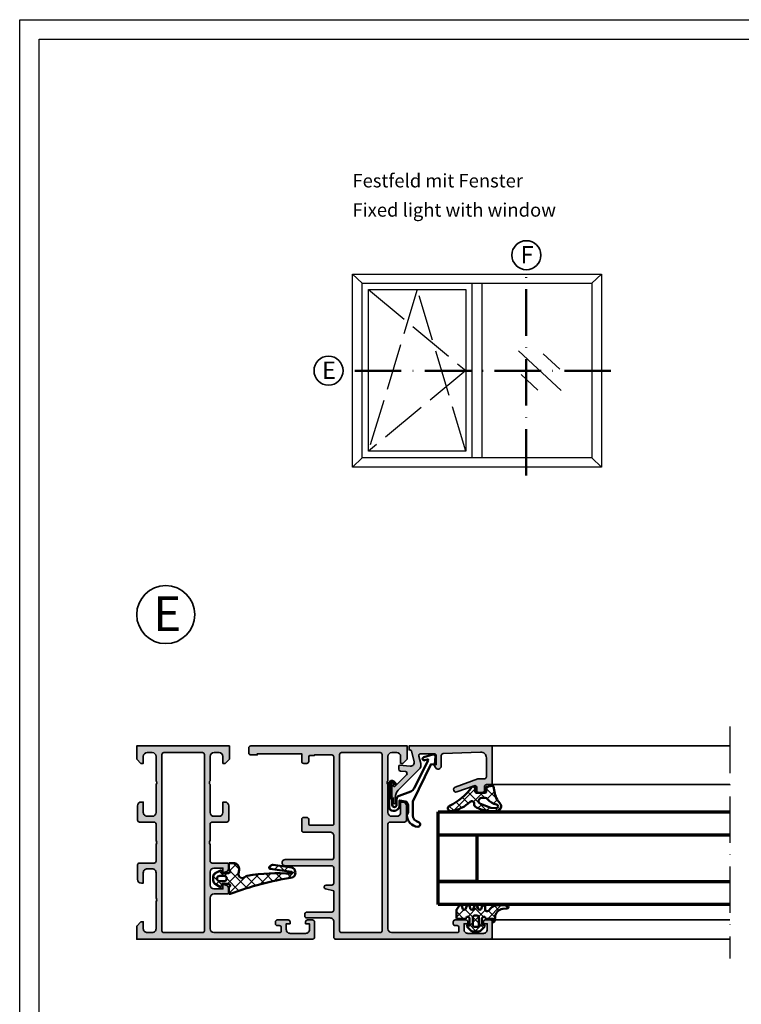
# Model space of a CAD drawing. Units: millimetres. Extents: x 2160 to 23610, y 389 to 3711.
# Drawn here: x 6250 to 6437, y 2245 to 2500 of the extents above; entities that cross this region are included whole.
import ezdxf

# ---------------------------------------------------------------- set-up
doc = ezdxf.new("R2010")
doc.units = ezdxf.units.MM
for name, pattern in [('ACAD_ISO02W100', [15, 12, -3]), ('ACAD_ISO10W100', [18, 12, -3, 0, -3]), ('AUSGEZOGEN', [0])]:
    doc.linetypes.add(name, pattern=pattern)
doc.layers.add('nicht drucken', color=6, linetype='Continuous', plot=False)
doc.layers.add('RAHMEN', color=7, linetype='AUSGEZOGEN')
for name, color, linetype, lineweight in [('S02_Beschriftung', 1, 'Continuous', 25), ('S03_AL_Kontur', 255, 'Continuous', 35), ('S04_AL_Schraffur', 253, 'Continuous', 25), ('S05_EPDM_Contorno', 43, 'Continuous', 50), ('S05_EPDM_Kontur', 43, 'Continuous', 50), ('S06_EPDM_Schraffur', 43, 'Continuous', 25), ('S06_EPDM_Tratteggio', 43, 'Continuous', 25), ('S13_Zubehör_Kontur', 32, 'Continuous', 50), ('S15_Glas_Kontur', 4, 'Continuous', 70), ('S18_Mittellinie', 10, 'ACAD_ISO10W100', 25), ('S19_Schnittlinie_dünn', 1, 'ACAD_ISO10W100', 50), ('S23_Konstruktion_025', 5, 'Continuous', 25)]:
    doc.layers.add(name, color=color, linetype=linetype, lineweight=lineweight)
doc.styles.add('K_A0_9', font='arial.ttf', dxfattribs={"height": 8.9808})
doc.styles.get("Standard").update_dxf_attribs({"font": 'arial.ttf'})
pattern_1 = [(45, (0, 0), (-1.414213562373095, 1.414213562373095), []), (135, (0, 0), (-1.414213562373095, -1.414213562373095), [])]

# ---------------------------------------------------------------- blocks, each defined once
blk = doc.blocks.new('Rahmen A1')
at = {"layer": 'nicht drucken'}
blk.add_lwpolyline([(-594, 841), (0, 841), (0, 0), (-594, 0)], close=True, dxfattribs=at)
at = {"layer": 'RAHMEN', "color": 0}
blk.add_lwpolyline([(-5, 5), (-589, 5), (-589, 836), (-5, 836)], close=True, dxfattribs=at)
blk = doc.blocks.new('*U9720')
at = {"layer": 'S15_Glas_Kontur'}
for p, q in [((0, 23.99286693090164), (75.50050620933052, 23.99286693090164)), ((0, 17.98830215089822), (0, 23.99286693090164)), ((75.50050620933052, 17.98830215089822), (0, 17.98830215089822)), ((0, 6.00456478000342), (0, 17.98830215089822)), ((10, 17.98830215089822), (10, 6.00456478000342)), ((10, 6.00456478000342), (0, 6.00456478000342)), ((0, 5.988302150898221), (75.50050620933052, 5.988302150898221)), ((0, 0), (0, 5.988302150898221)), ((75.50050620933052, 0), (0, 0))]:
    blk.add_line(p, q, dxfattribs=at)
blk = doc.blocks.new('157010_s')
at = {"layer": 'S04_AL_Schraffur'}
h = blk.add_hatch(color=256, dxfattribs=at)
h.paths.add_polyline_path([(1.099945068359375, 4.500030517578125), (0, 3.400032043457031), (0, 0), (45.49996948242188, 0, 0.4141349180362845), (45.99996948242188, 0.4999847412109374), (45.99996948242188, 4.499992370605469, 0.4141518840164691), (45.49996948242188, 4.999992370605469), (44.19992065429688, 4.999992370605469, 0.41415188401649), (43.69992065429688, 4.499992370605469), (43.69992065429688, 3.999992370605469), (44.69992065429688, 3.999992370605469), (44.69992065429688, 2.499996900558472, -0.4142314074329306), (43.69992065429688, 1.499996900558472), (39.69998168945312, 1.499996900558472, -0.4142638451485957), (38.69998168945312, 2.499996900558472), (38.69998168945312, 3.999992370605469), (39.69998168945312, 3.999992370605469), (39.69998168945312, 4.499992370605469, 0.4140814713916364), (39.19998168945312, 4.999992370605469), (36.39999389648438, 4.999992370605469, 0.4142418588167339), (35.89999389648438, 4.499992370605469), (35.89999389648438, 3.999992370605469, 0.4143304517532778), (36.39999389648438, 3.499992370605469), (36.89999389648438, 3.499992370605469, -0.4141905827390568), (37.39999389648438, 2.999992370605468), (37.39999389648438, 2.199996948242188, -0.414170564158692), (36.89999389648438, 1.699996948242188), (19.99996948242188, 1.699996948242188, -0.4141866943635064), (18.99996948242188, 2.699996948242187), (18.99996948242188, 10.70004272460938, -0.4141866943635018), (19.99996948242188, 11.70004272460938), (23.30001831054688, 11.70004272460938, 0.4141924572584356), (23.80001831054688, 12.20004272460938), (23.79995727539062, 13.03078460693359, 0.3394511664738502), (23.05880737304688, 13.99671173095703), (22.29995727539062, 14.20003509521484), (22.29995727539062, 13.00003814697266), (19.99996948242188, 13.00003814697266, -0.4142038801006637), (18.99996948242188, 14.00003814697266), (18.99996948242188, 17.40003967285156, -0.4141894891629587), (19.99996948242188, 18.40003967285156), (22.29995727539062, 18.40003967285156), (22.29995727539062, 17.20003509521484), (23.05874633789062, 17.40335845947266, 0.3394812879815482), (23.79995727539062, 18.36928558349609), (23.79995727539062, 19.20003509521484, 0.4141724382884375), (23.29995727539062, 19.70003509521484), (19.49996948242188, 19.69999694824219, -0.4142485699972123), (18.99996948242188, 20.20008087158203), (18.99996948242188, 24.50003814697266, -0.400068182870905), (18.99996948242188, 25.50003814697266), (18.99996948242188, 29.79999542236328, -0.4141787359194865), (19.49996948242188, 30.29999542236328), (23.29995727539062, 30.30003356933594, 0.4141787359194615), (23.79995727539062, 30.80003356933594), (23.80001831054688, 34.50003051757812, 0.414169087529115), (22.80001831054688, 35.50003051757812), (22.30001831054688, 35.50003051757812), (22.30001831054688, 32.80003356933594, -0.4141707976771221), (21.30001831054688, 31.80003356933594), (19.99996948242188, 31.80003356933594, -0.4141894891629478), (18.99996948242188, 32.80003356933594), (18.99996948242188, 40, -0.4000677732854592), (18.99996948242188, 41), (18.99996948242188, 47.30004119873047, -0.4141741550190307), (19.99996948242188, 48.30004119873047), (21.30001831054688, 48.30004119873047, -0.414154177324403), (22.30001831054688, 47.30004119873047), (22.30001831054688, 45.50002288818359), (22.89999389648438, 45.50002288818359), (23.99996948242188, 46.60002899169922), (23.99996948242188, 50.00003814697266), (0, 50.00003814697266), (0, 46.60002899169922), (1.0999755859375, 45.50002288818359), (1.699981689453125, 45.50002288818359), (1.699981689453125, 47.30004119873047, -0.4142096362856953), (2.699981689453125, 48.30004119873047), (3.999969482421875, 48.30004119873047, -0.4141747184250061), (5, 47.30004119873047), (5, 41, -0.3999796534492082), (5, 40), (5, 32.80003356933594, -0.414190041533687), (3.999969482421875, 31.80003356933594), (2.699981689453125, 31.80003356933594, -0.4142262075159909), (1.699981689453125, 32.80003356933594), (1.699981689453125, 35.50003051757812), (1.199981689453125, 35.50003051757812, 0.4141943547327304), (0.199951171875, 34.49999237060547), (0.199981689453125, 30.79999542236328, 0.4141787359194865), (0.6999816894531249, 30.29999542236328), (4.5, 30.29999542236328, -0.4142408227888839), (4.999969482421876, 29.79999542236328), (4.999969482421875, 25.50003814697266, -0.4000681828709008), (4.999969482421875, 24.50003814697266), (5, 20.20008087158203, -0.4141905827390399), (4.5, 19.70008087158203), (0.699981689453125, 19.70008087158203, 0.4141724382884427), (0.199981689453125, 19.20008087158203), (0.199951171875, 15.50008392333984, 0.4141862459688643), (1.199951171874999, 14.50004577636719), (1.699981689453125, 14.50004577636719), (1.699981689453125, 17.20005035400391, -0.4142244104802942), (2.699981689453125, 18.20004272460938), (4, 18.20004272460938, -0.4142258897534207), (4.999969482421875, 17.20005035400391), (4.999969482421875, 10.70000457763672, -0.4000677732854581), (4.999969482421875, 9.700004577636719), (4.999969482421875, 2.699996948242188, -0.4142244104802812), (3.999969482421876, 1.700004577636719), (2.699981689453125, 1.700004577636719, -0.4142266439219384), (1.699981689453125, 2.700004577636719), (1.699981689453125, 4.500030517578125)])
h.paths.add_polyline_path([(17, 1.699996948242188), (7, 1.699996948242188, -0.4141805754919943), (6.5, 2.200004577636719), (6.5, 47.80004119873047, -0.4141661054725072), (7, 48.30004119873047), (17, 48.30004119873047, -0.4141661054725071), (17.5, 47.80004119873047), (17.5, 2.199996948242188, -0.4141817672471418)], flags=16)
at = {"layer": 'S03_AL_Kontur'}
for points in [[(1.099945068359375, 4.500030517578125), (0, 3.400032043457031), (0, 0), (45.49996948242188, 0, 0.4141349180362845), (45.99996948242188, 0.4999847412109375), (45.99996948242188, 4.499992370605469, 0.4141518840164689), (45.49996948242188, 4.999992370605469), (44.19992065429688, 4.999992370605469, 0.4141518840164897), (43.69992065429688, 4.499992370605469), (43.69992065429688, 3.999992370605469), (44.69992065429688, 3.999992370605469), (44.69992065429688, 2.499996900558472, -0.4142314074329314), (43.69992065429688, 1.499996900558472), (39.69998168945312, 1.499996900558472, -0.4142638451485958), (38.69998168945312, 2.499996900558472), (38.69998168945312, 3.999992370605469), (39.69998168945312, 3.999992370605469), (39.69998168945312, 4.499992370605469, 0.4140814713916364), (39.19998168945312, 4.999992370605469), (36.39999389648438, 4.999992370605469, 0.4142418588167339), (35.89999389648438, 4.499992370605469), (35.89999389648438, 3.999992370605469, 0.4143304517532773), (36.39999389648438, 3.499992370605469), (36.89999389648438, 3.499992370605469, -0.4141905827390566), (37.39999389648438, 2.999992370605469), (37.39999389648438, 2.199996948242188, -0.4141705641586915), (36.89999389648438, 1.699996948242188), (19.99996948242188, 1.699996948242188, -0.4141866943635067), (18.99996948242188, 2.699996948242188), (18.99996948242188, 10.70004272460938, -0.4141866943635023), (19.99996948242188, 11.70004272460938), (23.30001831054688, 11.70004272460938, 0.4141924572584356), (23.80001831054688, 12.20004272460938), (23.79995727539062, 13.03078460693359, 0.3394511664738502), (23.05880737304688, 13.99671173095703), (22.29995727539062, 14.20003509521484), (22.29995727539062, 13.00003814697266), (19.99996948242188, 13.00003814697266, -0.4142038801006636), (18.99996948242188, 14.00003814697266), (18.99996948242188, 17.40003967285156, -0.4141894891629583), (19.99996948242188, 18.40003967285156), (22.29995727539062, 18.40003967285156), (22.29995727539062, 17.20003509521484), (23.05874633789062, 17.40335845947266, 0.3394812879815484), (23.79995727539062, 18.36928558349609), (23.79995727539062, 19.20003509521484, 0.4141724382884365), (23.29995727539062, 19.70003509521484), (19.49996948242188, 19.69999694824219, -0.414248569997212), (18.99996948242188, 20.20008087158203), (18.99996948242188, 24.50003814697266, -0.4000681828709051), (18.99996948242188, 25.50003814697266), (18.99996948242188, 29.79999542236328, -0.4141787359194863), (19.49996948242188, 30.29999542236328), (23.29995727539062, 30.30003356933594, 0.4141787359194615), (23.79995727539062, 30.80003356933594), (23.80001831054688, 34.50003051757812, 0.414169087529115), (22.80001831054688, 35.50003051757812), (22.30001831054688, 35.50003051757812), (22.30001831054688, 32.80003356933594, -0.4141707976771215), (21.30001831054688, 31.80003356933594), (19.99996948242188, 31.80003356933594, -0.4141894891629488), (18.99996948242188, 32.80003356933594), (18.99996948242188, 40, -0.4000677732854594), (18.99996948242188, 41), (18.99996948242188, 47.30004119873047, -0.4141741550190306), (19.99996948242188, 48.30004119873047), (21.30001831054688, 48.30004119873047, -0.4141541773244031), (22.30001831054688, 47.30004119873047), (22.30001831054688, 45.50002288818359), (22.89999389648438, 45.50002288818359), (23.99996948242188, 46.60002899169922), (23.99996948242188, 50.00003814697266), (0, 50.00003814697266), (0, 46.60002899169922), (1.0999755859375, 45.50002288818359), (1.699981689453125, 45.50002288818359), (1.699981689453125, 47.30004119873047, -0.4142096362856956), (2.699981689453125, 48.30004119873047), (3.999969482421875, 48.30004119873047, -0.4141747184250069), (5, 47.30004119873047), (5, 41, -0.3999796534492082), (5, 40), (5, 32.80003356933594, -0.414190041533687), (3.999969482421875, 31.80003356933594), (2.699981689453125, 31.80003356933594, -0.4142262075159914), (1.699981689453125, 32.80003356933594), (1.699981689453125, 35.50003051757812), (1.199981689453125, 35.50003051757812, 0.4141943547327313), (0.199951171875, 34.49999237060547), (0.199981689453125, 30.79999542236328, 0.4141787359194865), (0.699981689453125, 30.29999542236328), (4.5, 30.29999542236328, -0.4142408227888834), (4.999969482421875, 29.79999542236328), (4.999969482421875, 25.50003814697266, -0.4000681828709008), (4.999969482421875, 24.50003814697266), (5, 20.20008087158203, -0.4141905827390399), (4.5, 19.70008087158203), (0.699981689453125, 19.70008087158203, 0.4141724382884426), (0.199981689453125, 19.20008087158203), (0.199951171875, 15.50008392333984, 0.4141862459688644), (1.199951171875, 14.50004577636719), (1.699981689453125, 14.50004577636719), (1.699981689453125, 17.20005035400391, -0.4142244104802941), (2.699981689453125, 18.20004272460938), (4, 18.20004272460938, -0.4142258897534204), (4.999969482421875, 17.20005035400391), (4.999969482421875, 10.70000457763672, -0.4000677732854581), (4.999969482421875, 9.700004577636719), (4.999969482421875, 2.699996948242188, -0.4142244104802812), (3.999969482421875, 1.700004577636719), (2.699981689453125, 1.700004577636719, -0.4142266439219383), (1.699981689453125, 2.700004577636719), (1.699981689453125, 4.500030517578125)], [(7, 1.699996948242188), (17, 1.699996948242188, 0.4141817672471418), (17.5, 2.199996948242188), (17.5, 47.80004119873047, 0.4141661054725071), (17, 48.30004119873047), (7, 48.30004119873047, 0.4141661054725072), (6.5, 47.80004119873047), (6.5, 2.200004577636719, 0.4141805754919943)]]:
    blk.add_lwpolyline(points, format="xyb", close=True, dxfattribs=at)
blk = doc.blocks.new('157150_s')
at = {"layer": 'S04_AL_Schraffur'}
h = blk.add_hatch(color=256, dxfattribs=at)
edge = h.paths.add_edge_path(flags=16)
edge.add_line((-28.99996948242188, 48.30004119873047), (-38.99996948242187, 48.30004119873047))
edge.add_arc((-38.99992897146194, 47.80000068777008), 0.5000405126011664, 90.00464183798016, 179.9953581620182)
edge.add_line((-39.49996948242188, 47.80004119873047), (-39.49996948242188, 2.200004577636719))
edge.add_arc((-38.99993750931662, 2.200028920917248), 0.5000319736977662, 180.0027893561528, 269.9963363863041)
edge.add_line((-38.99996948242188, 1.699996948242188), (-28.99996948242187, 1.699996948242188))
edge.add_arc((-28.99999662303753, 2.20002408885739), 0.5000271413523724, 270.0031099166646, 359.9968900833351)
edge.add_line((-28.49996948242188, 2.199996948242188), (-28.49996948242188, 47.80004119873048))
edge.add_arc((-29.00000999338181, 47.80000068777008), 0.5000405126011416, 0.004641837978519555, 89.99535816202108)
edge = h.paths.add_edge_path()
edge.add_arc((-62.5001518495551, 49.50022050204461), 0.4998176781980045, 89.97909464241238, 180.0244023077232)
edge.add_line((-62.99996948242188, 49.50000762939453), (-62.99996948242188, 48.19998931884766))
edge.add_arc((-62.50024554156016, 48.19972851030616), 0.4997240089205366, 179.9700970354026, 270.0316515197041)
edge.add_line((-62.49996948242188, 47.70000457763672), (-60.79995727539062, 47.70003509521485))
edge.add_line((-60.79995727539062, 47.70003509521484), (-60.79995727539062, 48.00003814697265))
edge.add_line((-60.79995727539062, 48.00003814697266), (-49.29995727539062, 48.00003814697266))
edge.add_line((-49.29995727539062, 48.00003814697266), (-49.29995727539062, 46.00000762939453))
edge.add_arc((-48.80024860822414, 45.99971629656102), 0.4997087520907399, 179.9665962569755, 270.0334037430245)
edge.add_line((-48.79995727539062, 45.50000762939453), (-47.99996948242188, 45.50003814697266))
edge.add_arc((-47.99963101755429, 45.99969966237768), 0.4996616300405061, 269.9611885149196, 360.0353143215011)
edge.add_line((-47.49996948242188, 46.00000762939453), (-47.49996948242188, 47.20000762960797))
edge.add_arc((-47.19996948242169, 47.20000762960808), 0.2999999999999901, 90.00145709220021, 180, ccw=False)
edge.add_line((-47.19997711173892, 47.50000762951095), (-45.99996948242199, 47.50003814697266))
edge.add_line((-45.99996948242188, 47.50003814697266), (-45.99996948242188, 47.70003890991211))
edge.add_line((-45.99996948242188, 47.70003890991211), (-41.49996948242188, 47.7000389099121))
edge.add_arc((-41.49978711528865, 47.20022126498407), 0.4998176781979548, -0.024402307728905726, 90.02090535759328, ccw=False)
edge.add_line((-40.99996948242188, 47.20000839233398), (-40.99996948242188, 29.8000000000852))
edge.add_arc((-41.29996948242206, 29.80000000008476), 0.3000000000000043, 269.9996295505947, 360, ccw=False)
edge.add_line((-41.29997142209049, 29.50000000009095), (-47.19997142209049, 29.50003814690576))
edge.add_arc((-47.19996948242169, 29.80003814689917), 0.2999999999999971, 179.9999999999993, 269.9996295505947, ccw=False)
edge.add_line((-47.49996948242188, 29.80003814689917), (-47.49996948242188, 30.99999999999917))
edge.add_arc((-47.99970903615895, 31.00026044626247), 0.4997396216046822, 359.9701395052825, 450.029860494717)
edge.add_line((-47.99996948242188, 31.5), (-48.79995727539062, 31.50003814697266))
edge.add_arc((-48.80015497205568, 31.00023582710128), 0.4998023589714849, 89.9773366719533, 180.0270344823665)
edge.add_line((-49.29995727539062, 31), (-49.29995727539062, 28.20000457763672))
edge.add_arc((-48.80023938178192, 28.19972247124497), 0.4997179732375915, 179.9676547426305, 270.0323452573691)
edge.add_line((-48.79995727539062, 27.70000457763672), (-41.99999999999999, 27.70003890991211))
edge.add_arc((-41.99948306121314, 26.70055584869806), 0.9994831948952092, -0.02963372692880739, 90.02963372692852, ccw=False)
edge.add_line((-41, 26.70003890991211), (-40.99996948242188, 21.0999984741211))
edge.add_arc((-41.49972211493878, 21.099751106638), 0.4997526937376805, -90.02836025405531, 0.02836025405571263, ccw=False)
edge.add_line((-41.49996948242188, 20.59999847412109), (-53.59997558593749, 20.60003662109375))
edge.add_arc((-53.6002151867965, 19.80001831054688), 0.8000183464264102, 89.98284024579306, 270.0171597542069)
edge.add_line((-53.5999755859375, 19), (-41.49996948242188, 19.00003814697265))
edge.add_arc((-41.49978711895574, 18.50022049507243), 0.4998176851696873, -0.025276091237685705, 90.02090493691622, ccw=False)
edge.add_line((-40.99996948242188, 18.5), (-41.00003051757812, 14.50001525878907))
edge.add_arc((-41.4997983523599, 14.49978309357175), 0.499767888707624, -90.02661653124642, 0.026616531245622355, ccw=False)
edge.add_line((-41.50003051757812, 14.00001525878906), (-42.99996948242186, 13.99998474121094))
edge.add_arc((-42.99996846964359, 13.49998224485535), 0.5000024963564947, 90.00011605524602, 254.9981145582294)
edge.add_line((-43.12939453125, 13.01702117919922), (-40.99996948242188, 12.49998474121093))
edge.add_line((-40.99996948242188, 12.49998474121094), (-40.99996948242188, 7.499999999999997))
edge.add_arc((-41.49973731720365, 7.499767834782688), 0.499767888707624, -90.02661653124642, 0.026616531245622355, ccw=False)
edge.add_line((-41.49996948242188, 7), (-47.99996948242187, 7))
edge.add_arc((-48.00022068032285, 6.50025119790007), 0.4997488652312026, 89.97120037452574, 180.0287996254745)
edge.add_line((-48.49996948242188, 6.5), (-48.49996948242188, 6))
edge.add_arc((-48.00022068032285, 5.99974880209993), 0.4997488652311973, 179.9712003745251, 270.0287996254751)
edge.add_line((-47.99996948242188, 5.5), (-41.99996948242188, 5.5))
edge.add_arc((-41.99944841681418, 4.500521065607245), 0.9994790702178349, -0.029870421910175082, 90.02987042191052, ccw=False)
edge.add_line((-40.99996948242188, 4.5), (-40.99996948242188, 0.4999999999999964))
edge.add_arc((-40.50022068032285, 0.4997488020999299), 0.4997488652312044, 179.9712003745257, 270.0287996254743)
edge.add_line((-40.49996948242188, 0), (-0.4999999999999929, 0))
edge.add_arc((-0.5000595065775997, 0.5000595086257817), 0.5000595121670374, 270.0068181399837, 359.9914333049081)
edge.add_line((0, 0.4999847412109375), (0, 4.499992370605469))
edge.add_arc((-0.5000526524627276, 4.499939718143651), 0.5000526552345735, 0.006032892458444318, 89.99396710754156)
edge.add_line((-0.5, 4.999992370605469), (-1.800048828125, 4.999992370605469))
edge.add_arc((-1.799996175662272, 4.499939718143651), 0.5000526552345735, 90.00603289245844, 179.9939671075416)
edge.add_line((-2.300048828125, 4.499992370605469), (-2.300048828125, 3.999992370605469))
edge.add_line((-2.300048828125, 3.999992370605469), (-1.300048828125, 3.999992370605469))
edge.add_line((-1.300048828125, 3.999992370605469), (-1.300048828125, 2.5))
edge.add_arc((-2.300018365822325, 2.499969537697325), 0.9999695381614905, -90.00174541453629, 0.0017454145361739393, ccw=False)
edge.add_line((-2.300048828125, 1.5), (-6.29998779296875, 1.5))
edge.add_arc((-6.300073622142463, 2.499914170826742), 0.9999141745097245, 179.9950819284735, 270.00491807152633, ccw=False)
edge.add_line((-7.29998779296875, 2.5), (-7.299987792968751, 3.999992370605467))
edge.add_line((-7.29998779296875, 3.999992370605469), (-6.299987792968749, 3.999992370605469))
edge.add_line((-6.29998779296875, 3.999992370605469), (-6.29998779296875, 4.499992370605469))
edge.add_arc((-6.800100570372706, 4.499879593202422), 0.5001127901198021, 0.01292042405615862, 89.98707957594384)
edge.add_line((-6.79998779296875, 4.999992370605469), (-9.5999755859375, 4.999992370605469))
edge.add_arc((-9.599999737054532, 4.5000165217225), 0.4999758494661096, 89.99723235214698, 180.002767647853)
edge.add_line((-10.0999755859375, 4.499992370605469), (-10.0999755859375, 3.999992370605469))
edge.add_arc((-9.600075333239147, 3.999892623303822), 0.4999002626497986, 179.9885675206221, 270.0114324793779)
edge.add_line((-9.5999755859375, 3.499992370605469), (-9.0999755859375, 3.499992370605469))
edge.add_arc((-9.099995201210731, 2.999972755331328), 0.5000196156581588, 0.0022476565833926543, 89.99775234341672, ccw=False)
edge.add_line((-8.5999755859375, 2.999992370605469), (-8.5999755859375, 2.199996948242188))
edge.add_arc((-9.100012290461564, 2.200033652765342), 0.5000367058710785, 270.0042057198781, 359.99579428012214, ccw=False)
edge.add_line((-9.0999755859375, 1.699996948242188), (-26, 1.699996948242188))
edge.add_arc((-25.99995413089891, 2.700042817343274), 1.000045870152904, 180.0026279853502, 269.9973720146498, ccw=False)
edge.add_line((-27, 2.699996948242188), (-27, 29.79999542236328))
edge.add_arc((-26.49997027162908, 29.79996569399191), 0.5000297292547808, 90.00340641784823, 179.9965935821513, ccw=False)
edge.add_line((-26.5, 30.29999542236328), (-22.70001220703125, 30.30003356933594))
edge.add_arc((-22.70004193540217, 30.80006329770731), 0.5000297292548022, 270.0034064178499, 359.9965935821497)
edge.add_line((-22.20001220703125, 30.80003356933594), (-22.199951171875, 34.50003051757812))
edge.add_arc((-23.20002710214158, 34.49995458731064), 1.000075933149159, 0.004350153501109595, 89.99564984649889)
edge.add_line((-23.199951171875, 35.50003051757812), (-23.699951171875, 35.50003051757812))
edge.add_line((-23.699951171875, 35.50003051757812), (-23.699951171875, 32.80003356933594))
edge.add_arc((-24.70002418221156, 32.8001065796725), 1.000073013001585, 270.0041828787425, 359.99581712125735, ccw=False)
edge.add_line((-24.699951171875, 31.80003356933594), (-25.99999999999999, 31.80003356933594))
edge.add_arc((-25.99995890242099, 32.80007466691495), 1.000041098423489, 180.0023546210556, 269.9976453789446, ccw=False)
edge.add_line((-27, 32.80003356933594), (-27, 40.00000000000001))
edge.add_arc((-26.47512282114076, 40.5), 0.7249110655020511, 136.3904861437284, 223.6095138562716, ccw=False)
edge.add_line((-27, 41), (-27, 47.30004119873047))
edge.add_arc((-25.99993272197526, 47.29997392070618), 1.000067280287765, 90.00385448754412, 179.9961455124559, ccw=False)
edge.add_line((-26, 48.30004119873047), (-24.699951171875, 48.30004119873047))
edge.add_arc((-24.7000525609019, 47.29993980970357), 1.000101394166142, 0.005808574378704634, 89.99419142562118, ccw=False)
edge.add_line((-23.699951171875, 47.30004119873047), (-23.699951171875, 45.5000228881836))
edge.add_line((-23.699951171875, 45.50002288818359), (-23.0999755859375, 45.5000228881836))
edge.add_line((-23.0999755859375, 45.50002288818359), (-22, 46.6000289916992))
edge.add_line((-22, 46.60002899169922), (-22, 50.00003814697266))
edge.add_line((-22, 50.00003814697266), (-62.49996948242188, 50.00003814697266))
at = {"layer": 'S03_AL_Kontur'}
for points in [[(-62.49996948242188, 50.00003814697266, 0.41444519190962), (-62.99996948242188, 49.50000762939453), (-62.99996948242188, 48.19998931884766, 0.4145282609001014), (-62.49996948242188, 47.70000457763672), (-60.79995727539062, 47.70003509521484), (-60.79995727539062, 48.00003814697266), (-49.29995727539062, 48.00003814697266), (-49.29995727539062, 46.00000762939453, 0.4145551202207392), (-48.79995727539062, 45.50000762939453), (-47.99996948242188, 45.50003814697266, 0.4145925406513888), (-47.49996948242188, 46.00000762939453), (-47.49996948242188, 47.20000762960808, -0.4142061138087435), (-47.19997711173892, 47.50000762951095), (-45.99996948242188, 47.50003814697266), (-45.99996948242188, 47.70003890991211), (-41.49996948242188, 47.70003890991211, -0.4144451919096783), (-40.99996948242188, 47.20000839233398), (-40.99996948242188, 29.80000000008476, -0.4142154560935792), (-41.29997142209049, 29.50000000009095), (-47.19997142209058, 29.50003814690717, -0.4142116686551466), (-47.49996948242188, 29.80003814689917), (-47.49996948242188, 31, 0.4145188861087634), (-47.99996948242188, 31.5), (-48.79995727539062, 31.50003814697266, 0.4144676379713443), (-49.29995727539062, 31), (-49.29995727539062, 28.20000457763672, 0.414544295793778), (-48.79995727539062, 27.70000457763672), (-42, 27.70003890991211, -0.4145165671582776), (-41, 26.70003890991211), (-40.99996948242188, 21.09999847412109, -0.4145035445657339), (-41.49996948242188, 20.59999847412109), (-53.5999755859375, 20.60003662109375, 1.000299539067091), (-53.5999755859375, 19), (-41.49996948242188, 19.00003814697266, -0.4144496572361959), (-40.99996948242188, 18.5), (-41.00003051757812, 14.50001525878906, -0.414485713370189), (-41.50003051757812, 14.00001525878906), (-42.99996948242188, 13.99998474121094, 0.8769610133527593), (-43.12939453125, 13.01702117919922), (-40.99996948242188, 12.49998474121094), (-40.99996948242188, 7.5, -0.4144857133701895), (-41.49996948242188, 7), (-47.99996948242188, 7, 0.4145080375846456), (-48.49996948242188, 6.5), (-48.49996948242188, 6, 0.4145080375846512), (-47.99996948242188, 5.5), (-41.99996948242188, 5.5, -0.4145189876253415), (-40.99996948242188, 4.5), (-40.99996948242188, 0.5, 0.414508037584645), (-40.49996948242188, 0), (-0.5, 0, 0.4141349180363059), (0, 0.4999847412109375), (0, 4.499992370605469, 0.4141518840164881), (-0.5, 4.999992370605469), (-1.800048828125, 4.999992370605469, 0.4141518840164882), (-2.300048828125, 4.499992370605469), (-2.300048828125, 3.999992370605469), (-1.300048828125, 3.999992370605469), (-1.300048828125, 2.5, -0.4142314074329392), (-2.300048828125, 1.5), (-6.29998779296875, 1.5, -0.4142638451485808), (-7.29998779296875, 2.5), (-7.29998779296875, 3.999992370605469), (-6.29998779296875, 3.999992370605469), (-6.29998779296875, 4.499992370605469, 0.4140814713916364), (-6.79998779296875, 4.999992370605469), (-9.5999755859375, 4.999992370605469, 0.4142418588167424), (-10.0999755859375, 4.499992370605469), (-10.0999755859375, 3.999992370605469, 0.4143304517532785), (-9.5999755859375, 3.499992370605469), (-9.0999755859375, 3.499992370605469, -0.4141905827390415), (-8.5999755859375, 2.999992370605469), (-8.5999755859375, 2.199996948242188, -0.4141705641586692), (-9.0999755859375, 1.699996948242188), (-26, 1.699996948242188, -0.4141866943635096), (-27, 2.699996948242188), (-27, 29.79999542236328, -0.4141787359194863), (-26.5, 30.29999542236328), (-22.70001220703125, 30.30003356933594, 0.4141787359194677), (-22.20001220703125, 30.80003356933594), (-22.199951171875, 34.50003051757812, 0.4141690875291181), (-23.199951171875, 35.50003051757812), (-23.699951171875, 35.50003051757812), (-23.699951171875, 32.80003356933594, -0.4141707976771205), (-24.699951171875, 31.80003356933594), (-26, 31.80003356933594, -0.4141894891629478), (-27, 32.80003356933594), (-27, 40, -0.4000677732854614), (-27, 41), (-27, 47.30004119873047, -0.4141741550190306), (-26, 48.30004119873047), (-24.699951171875, 48.30004119873047, -0.4141541773244072), (-23.699951171875, 47.30004119873047), (-23.699951171875, 45.50002288818359), (-23.0999755859375, 45.50002288818359), (-22, 46.60002899169922), (-22, 50.00003814697266)], [(-28.99996948242188, 48.30004119873047), (-38.99996948242188, 48.30004119873047, 0.4141661054724904), (-39.49996948242188, 47.80004119873047), (-39.49996948242188, 2.200004577636719, 0.4141805754919738), (-38.99996948242188, 1.699996948242188), (-28.99996948242188, 1.699996948242188, 0.4141817672471449), (-28.49996948242188, 2.199996948242188), (-28.49996948242188, 47.80004119873047, 0.4141661054725133)]]:
    blk.add_lwpolyline(points, format="xyb", close=True, dxfattribs=at)
blk = doc.blocks.new('184030_s')
at = {"layer": 'S04_AL_Schraffur'}
h = blk.add_hatch(color=256, dxfattribs=at)
edge = h.paths.add_edge_path()
edge.add_line((7.499984741210939, -4.899989128112792), (7.499982833862306, -2.499994516372679))
edge.add_arc((6.999986713504352, -2.499991709621081), 0.4999961203658312, 359.9996783674629, 450.000116726056)
edge.add_line((6.999985694885256, -1.999995589256286), (3.472488403320316, -1.999999999999999))
edge.add_arc((3.47251336356278, -2.500016988129639), 0.5000169887526331, 90.00286013591855, 194.9993049646141)
edge.add_line((2.989532470703129, -2.629425048828137), (3.5091552734375, -4.568679809570311))
edge.add_arc((2.060265092422587, -4.956903243554985), 1.500000063778758, -45.000792170368186, 14.999796338253873, ccw=False)
edge.add_line((3.120910644531248, -6.017578124999998), (-2.33848374417828, -11.47697251370953))
edge.add_arc((-0.5000061130932405, -13.31545014479456), 2.600000000000015, 135.0000000000002, 179.9999869901538)
edge.add_line((-3.100006113093189, -13.31544955442646), (-3.100006547891736, -14.73031627563813))
edge.add_arc((-3.349998696309148, -14.73031621887375), 0.2499921484174183, 179.9999869901514, 359.99998699015424, ccw=False)
edge.add_line((-3.599990844726561, -14.73031616210936), (-3.599990606307983, -13.68031311035157))
edge.add_arc((-4.099031190448666, -13.64935353379548), 0.5000000000000064, 356.4500229622077, 413.1994567625543)
edge.add_arc((-3.500000000000008, -12.84862784239445), 0.4999999999999937, 179.999999999997, 233.1994567625508, ccw=False)
edge.add_line((-4.000000000000002, -12.84862784239442), (-4, -10.11160193073829))
edge.add_arc((-3.899999999999999, -10.11160193073829), 0.100000000000001, 42.144045966010026, 180, ccw=False)
edge.add_line((-3.825853976675572, -10.04450224947844), (-3.453193219216341, -10.45629724903538))
edge.add_arc((-3.304901172567485, -10.32209788651567), 0.2000000000000042, 222.1440459660105, 314.9457244906064)
edge.add_line((-3.163613846281706, -10.46365314579987), (-0.1784737706184396, -7.48416328430176))
edge.add_arc((-0.5320211618931969, -7.130615319408284), 0.4999919212922389, 314.9999535198028, 445.0013822349447)
edge.add_line((-0.4884560108184802, -6.632524967193607), (-1.743575930595397, -6.529022216796873))
edge.add_arc((-1.700000365970288, -6.030928096721819), 0.4999965822740585, 180.0001683026748, 265.0002310809008, ccw=False)
edge.add_line((-2.199996948242189, -6.030929565429688), (-2.199996948242188, -5.201645587302606))
edge.add_arc((-1.999996948242191, -5.201645587302602), 0.1999999999999973, 84.94662429487522, 180.000000000001, ccw=False)
edge.add_line((-1.982380199914266, -5.002422972676778), (0.7532257437705987, -5.244325637817385))
edge.add_arc((0.8403832473466619, -4.248128392051543), 1.000002691446908, 264.9999122183182, 375.000172951055)
edge.add_line((1.806310892105103, -3.9893057346344), (1.09930419921875, -1.370605468750001))
edge.add_arc((0.5775219535513709, -1.544511443651116), 0.5500000000000004, 18.4328299130324, 98.10115927400209)
edge.add_line((0.5000152587890628, -0.9999999999999997), (0.5000152587890624, 0))
edge.add_line((0.5000152587890624, 4.586414038744863e-33), (21.99995231628418, 1.363988258585893e-15))
edge.add_line((21.99995231628418, 1.363988258585893e-15), (21.99995231628418, -9.499922752380378))
edge.add_arc((21.49994646574124, -9.499916901863386), 0.500005850577169, 270.0008889784873, 359.9993295879814, ccw=False)
edge.add_line((21.49995422363281, -9.999922752380371), (20.49995613098145, -9.999922752380371))
edge.add_arc((20.49995416795777, -10.4999207893567), 0.4999980369801827, 89.9997750531732, 180.0002249468272)
edge.add_line((19.99995613098145, -10.49992275238038), (19.99995613098145, -11.4999189376831))
edge.add_arc((19.49995227490646, -11.49991508162647), 0.500003856089852, 270.0006604346029, 359.9995581318665, ccw=False)
edge.add_line((19.49995803833007, -11.9999189376831), (18.4999599456787, -11.9999189376831))
edge.add_arc((18.49996770502909, -11.49991117833273), 0.500007759410583, 180.0008891422578, 269.99911085774113, ccw=False)
edge.add_line((17.99995994567871, -11.4999189376831), (17.99995994567871, -10.74370319254492))
edge.add_arc((17.4999599456787, -10.74370319254493), 0.5000000000000142, 6.106664988409779e-13, 110.0114288080336)
edge.add_line((17.32885615702012, -10.27389100293434), (12.87225707996868, -11.89696720972226))
edge.add_arc((12.64986068978959, -11.28631717180865), 0.6498873926832065, 110.01026182761751, 290.01142880803485, ccw=False)
edge.add_line((12.42747673716323, -10.67566260432975), (18.29301280332413, -8.539592288749148))
edge.add_arc((18.50327336970559, -9.075123913192227), 0.5753291462751526, 88.77356170372298, 111.43597771204409, ccw=False)
edge.add_line((18.51558757193028, -8.499926567077638), (19.99995613098145, -8.499926567077633))
edge.add_arc((19.99994868649354, -7.999919122582412), 0.5000074445506407, 270.0008530627736, 359.9990922956881)
edge.add_line((20.49995613098144, -7.99992704391479), (20.49995613098144, -3.065630745646851))
edge.add_arc((18.99995613098144, -3.065630745646849), 1.499999999999996, 359.9999999999999, 452.451831862089)
edge.add_line((18.93578691157854, -1.567003937104705), (9.27847969399382, -1.980517069362942))
edge.add_arc((9.298629341475149, -2.478758074365672), 0.4986482802133707, 92.3158691626998, 180.0271508302596)
edge.add_line((8.799981117248533, -2.478994369506844), (8.799981117248532, -5.201040884963104))
edge.add_arc((8.001022002211636, -5.201040884963105), 0.7989591150368955, -149.7152353530907, 1.1368683772161603e-13, ccw=False)
edge.add_line((7.311097095231715, -5.603954387131111), (6.899984359741213, -4.899989604949951))
edge.add_line((6.899984359741213, -4.899989604949951), (7.499984741210939, -4.899989128112792))
at = {"layer": 'S03_AL_Kontur'}
blk.add_lwpolyline([(7.499984741210939, -4.899989128112792), (7.499982833862306, -2.499994516372679, 0.4142158032425297), (6.999985694885256, -1.999995589256286), (3.472488403320316, -1.999999999999999, 0.493126141329124), (2.989532470703129, -2.629425048828137), (3.5091552734375, -4.568679809570311, -0.2679519446498698), (3.120910644531248, -6.017578124999998), (-2.33848374417828, -11.47697251370953, 0.1989123083674775), (-3.100006113093189, -13.31544955442646), (-3.100006547891736, -14.73031627563813, -1.000000000000025), (-3.599990844726561, -14.73031616210936), (-3.599990606307983, -13.68031311035157, 0.2528041503184298), (-3.799515595224345, -13.24899068809495, -0.2363874802231164), (-4.000000000000002, -12.84862784239442), (-4, -10.11160193073829, -0.6863559547475255), (-3.825853976675572, -10.04450224947844), (-3.453193219216341, -10.45629724903538, 0.4286092168256391), (-3.163613846281706, -10.46365314579987), (-0.1784737706184394, -7.48416328430176, 0.6370790248881328), (-0.4884560108184802, -6.632524967193607), (-1.743575930595397, -6.529022216796873, -0.3888790471989729), (-2.199996948242189, -6.030929565429688), (-2.199996948242188, -5.201645587302606, -0.4402885455527597), (-1.982380199914266, -5.002422972676778), (0.7532257437705987, -5.244325637817385, 0.5205684965086488), (1.806310892105103, -3.9893057346344), (1.09930419921875, -1.370605468750001, 0.3623321947403711), (0.5000152587890628, -0.9999999999999997), (0.5000152587890624, 4.586414038744863e-33), (21.99995231628418, 1.363988258585893e-15), (21.99995231628418, -9.499922752380378, -0.4142055908676672), (21.49995422363281, -9.999922752380371), (20.49995613098145, -9.999922752380371, 0.4142158622092908), (19.99995613098145, -10.49992275238038), (19.99995613098145, -11.4999189376831, -0.4142079274667201), (19.49995803833007, -11.9999189376831), (18.4999599456787, -11.9999189376831, -0.4142044718989533), (17.99995994567871, -11.4999189376831), (17.99995994567871, -10.74370319254492, 0.5206304333984846), (17.32885615702012, -10.27389100293434), (12.87225707996868, -11.89696720972226, -1.00001018387715), (12.42747673716323, -10.67566260432975), (18.29301280332413, -8.539592288749148, -0.0992070014778457), (18.51558757193028, -8.499926567077638), (19.99995613098145, -8.499926567077633, 0.4142045614466308), (20.49995613098144, -7.99992704391479), (20.49995613098144, -3.065630745646852, 0.4268034769284574), (18.93578691157854, -1.567003937104705), (9.27847969399382, -1.980517069362942, 0.4025615576289103), (8.799981117248533, -2.478994369506844), (8.799981117248532, -5.201040884963104, -0.7653547628220211), (7.311097095231715, -5.603954387131111), (6.899984359741213, -4.899989604949951)], format="xyb", close=True, dxfattribs=at)
blk = doc.blocks.new('203102_s_a')
at = {"layer": 'S13_Zubehör_Kontur'}
blk.add_lwpolyline([(-2.571075439453125, 1.183913707733155, 0.1870180861293684), (-2.410064697265619, 0.8605494499206207, -0.2988987452122018), (-2.17108154296875, 0.3967432975769045), (-2.17108154296875, -0.7532811164855949, 0.9999999999999999), (-1.071075439453125, -0.7532811164855949), (-1.071075439453125, 0.6967310905456552, -0.3155744988159564), (-0.4128303288142404, 1.636121752127141), (2.639921665191649, 2.745755195617677, 0.2084187098904126), (3.509921550750731, 3.57275581359863), (7.163942905059012, 10.72889478457065, 0.6620379591667331), (6.927429803476321, 11.01113335270548), (6.207648277282713, 10.79141998291016, -1.103660105810176), (5.999925613403321, 11.56449699401855), (8.331171989440916, 12.2771987915039, -0.4942764695981427), (8.988870620727539, 11.82204818725587), (8.881485939025879, 9.773014068603514), (7.803542137145995, 9.735348701477044), (3.128921508789062, 0.09675550460815589), (3.128921508789062, -3.465072631835934, 0.3174689562187529), (4.628112168667347, -5.219029661555255, -0.908614038492105), (4.446001360361297, -6.399576478185109, -0.3975098867702764), (1.628894081747813, -3.416047441643268, -0.2056385487747682), (1.740066528320313, -3.044570684432983, 0.2100030202732278), (1.928924560546876, -2.700424432754517), (1.928924560546875, -0.826447963714599, 0.3394538220129616), (1.187743663787842, 0.1394777297973632), (-0.2710754871368409, 0.3967070579528811), (-0.2710754871368409, -0.8114857673645037, -0.4499140463727664), (-1.971084594726563, -2.303268671035766, -0.4141686258979999), (-2.971084594726562, -1.303268432617187), (-2.971084594726564, 4.803392143722458, -0.6685624710560516), (-1.775584834161962, 5.297841319351683), (-1.347564697265625, 4.868911743164063, -0.9998158445119428), (-1.630401611328125, 4.586074829101562), (-2.074325561523438, 5.030044555664062, 0.6902169872725703), (-2.571075439453125, 4.769302368164062)], format="xyb", close=True, dxfattribs=at)
blk = doc.blocks.new('224063_s')
at = {"layer": 'S06_EPDM_Schraffur'}
h = blk.add_hatch(dxfattribs=at)
h.set_pattern_fill('NETZ', color=256, scale=2, angle=45, style=0)
h.set_pattern_definition(pattern_1)
h.paths.add_polyline_path([(5.009484767945181, 3.818342294225832), (6.196941468040799, 3.958293364056646, 0.8806883314265094), (6.093231, 4.796141), (3.695186160202239, 4.796141, 0.2094868366643108), (1.930639566712922, 4.022909366856585), (1.323837, 3.364714, -0.6874086820917555), (0.4525300000000001, 3.700013150311697), (0.4525300000000003, 4.519514, 0.6378757550458083), (-0.2939910000000002, 4.599409000000001), (-0.5549877176098644, 3.918260217182132, -0.811325931437593), (-1.338874456974379, 3.917397768487854), (-1.600494000000001, 4.600172000000001, 0.576876723134825), (-2.293991, 4.599409000000001), (-2.554987717609863, 3.918260217182137, -0.811325931437602), (-3.338874456974382, 3.917397768487862), (-3.600494000000001, 4.600172000000001, 0.5768767231348245), (-4.293991, 4.599409), (-4.554991109954603, 3.918251363846697, -0.8113194582311306), (-5.338856066664861, 3.917388920463931), (-5.600479, 4.600172000000001, 0.5402717217671299), (-6.269528478154355, 4.636804666395239), (-6.947449000000002, 3.599837000000005), (-6.947449, 1.597446152766419, 0.4118601971210145), (-6.649848847233511, 1.299846), (-4.547469999999999, 1.299846, -1), (-3.54747, 1.29885824802247), (-3.54747, -0.008787105265394498, -0.4649164532783457), (-3.898212754057516, -0.3044645865023971, 0.7307284619689293), (-4.161774, -0.8123910000000008), (-3.120475933598491, -1.853685069184303, 0.1989118685576425), (-2.766923221597546, -2.000131), (-1.128019780332918, -2.000131, 0.1989118683239241), (-0.7744670686499265, -1.853685069502251), (0.266846, -0.812376, 0.7307511963892248), (0.003293423474208142, -0.3044658957463043, -0.4649253678481929), (-0.347458, -0.008789902443936235), (-0.347458, 1.298857626783447, -1), (0.652542, 1.299846), (2.992733482050099, 1.299846), (3.030086024318216, 1.764210791180848, -0.3574582694605822)])
h.paths.add_polyline_path([(-1.147461, 1.599846), (-1.147461, 1.599560732744252, 0.0001425929478747625)], flags=16)
at = {"layer": 'S05_EPDM_Kontur'}
for points in [[(0.652542, 1.299846, 0.9990121152241144), (-0.347458, 1.299846), (-0.347458, -0.008789902443936235, 0.4649253678481928), (0.003293423474207998, -0.3044658957463043, -0.7307511963892253), (0.266846, -0.812376), (-0.7744670686499265, -1.853685069502251, -0.1989118683239242), (-1.128019780332918, -2.000131), (-2.766923221597546, -2.000131, -0.1989118685576425), (-3.120475933598491, -1.853685069184303), (-4.161774, -0.8123910000000008, -0.7307284619689283), (-3.898212754057517, -0.304464586502397, 0.4649164532783466), (-3.54747, -0.008787105265394498), (-3.54747, 1.299846, 0.9990127358491108), (-4.547469999999999, 1.299846), (-6.647446000000001, 1.299846, -0.4165708503421029), (-6.947449, 1.599849000000003), (-6.947449000000002, 3.599837000000004), (-6.293976000000001, 4.599409000000001, -0.5768760885208651), (-5.600479, 4.600172000000001), (-5.293976, 3.800261000000001, 0.5769199599901795), (-4.600494000000001, 3.799498000000001), (-4.293991, 4.599409, -0.5768767231348245), (-3.600494000000001, 4.600172000000001), (-3.293991, 3.800261, 0.5769147570739357), (-2.600493999999999, 3.799498000000001), (-2.293991, 4.599409000000001, -0.5768767231348247), (-1.600494000000001, 4.600172000000001), (-1.293991, 3.800260999999999, 0.5769147570739388), (-0.6004939999999994, 3.799497999999999), (-0.2939910000000002, 4.599409000000001, -0.6378757550458082), (0.4525300000000003, 4.519514), (0.4525300000000001, 3.699004, 0.6866659000342986), (1.323837, 3.364714), (1.930639566712922, 4.022909366856585, -0.2094868366643108), (3.695186160202239, 4.796141), (6.093231, 4.796141, -1.005856047842622), (6.085236000000003, 3.945128000000001), (5.009484767945181, 3.818342294225832, 0.3574582694605822), (3.030086024318216, 1.764210791180848), (2.952515, 0.7998519999999987, -0.4151882102782499), (2.552521, 0.3998579999999994), (2.552521, 1.299846)], [(-2.247482000000001, -0.800138), (-1.647461, -0.800138, 0.4140042111518522), (-1.147461, -0.3001379999999999), (-1.147461, 1.599846, 0.4140465142101968), (-1.647461000000001, 2.099846), (-2.247481999999999, 2.099846, 0.4142167556282234), (-2.747481999999999, 1.599846), (-2.747482, -0.3001379999999996, 0.4140128009583825)]]:
    blk.add_lwpolyline(points, format="xyb", close=True, dxfattribs=at)
blk = doc.blocks.new('224350_s_5')
at = {"layer": 'S06_EPDM_Tratteggio'}
h = blk.add_hatch(dxfattribs=at)
h.set_pattern_fill('NETZ', color=256, scale=2, angle=45, style=0)
h.set_pattern_definition(pattern_1)
edge = h.paths.add_edge_path()
edge.add_arc((-4.072710999999969, -1.839172000000019), 0.3000000000000123, 179.9999999999892, 269.999999999989)
edge.add_line((-4.072711000000027, -2.13917200000003), (-1.87557153206194, -2.13917200000003))
edge.add_arc((-1.875571532061943, -1.839171999999997), 0.3000000000000336, 270.0000000000005, 368.6687728413776)
edge.add_line((-1.578998678160872, -1.793955384370406), (-1.712319103268783, -0.9195153492856889))
edge.add_arc((-1.41574624936773, -0.8742987336560839), 0.3000000000000182, 101.78268533213662, 188.6687728413808, ccw=False)
edge.add_line((-1.477006318601013, -0.5806199909497991), (-0.03582991330483765, -0.2799970532722682))
edge.add_arc((0.02543015592840546, -0.5736757959785466), 0.3000000000000037, 12.878354843506315, 101.78268533212929, ccw=False)
edge.add_line((0.3178837950961793, -0.5068112393171305), (0.6263532128930933, -1.856001427826982))
edge.add_arc((5.645654708614317, -1.348279430728003), 5.044915175826794, 185.7760454946949, 223.2791164536992)
edge.add_arc((1.099214820078716, -5.629500038592553), 1.199999999999994, -84.45902522820882, 43.27911645370011, ccw=False)
edge.add_arc((0.2261693967902247, 3.369959447339546), 10.24170776734451, 244.9790499122878, 275.54097477179135, ccw=False)
edge.add_arc((-3.682607420389819, -5.004443591114708), 0.9999999999999958, 175.4972895446121, 244.9790499122864, ccw=False)
edge.add_arc((-5.277669213993919, -4.878833581225082), 0.6000000000000036, 355.4972895446141, 493.6036993754076)
edge.add_arc((-11.85391386997762, 2.026010853175206), 8.935400906025022, 277.43160858598304, 313.6036993754067, ccw=False)
edge.add_arc((-10.78349381638674, -6.139550885833367), 0.6999991141671232, 115.31009559151431, 276.99999999999943, ccw=False)
edge.add_arc((-17.49551280703066, 8.05336189675238), 15.00000000000007, 295.3100955915162, 324.5255419948118)
edge.add_arc((-4.872711000000003, -0.9419076678813763), 0.5000000000000226, -5.286437954055145e-12, 144.5255419948058, ccw=False)
edge.add_line((-4.372710999999981, -0.9419076678814235), (-4.372710999999981, -1.839171999999962))
edge = h.paths.add_edge_path(flags=16)
edge.add_line((-1.834895418104907, -3.439171999999985), (-2.726030384219484, -3.439171999999985))
edge.add_arc((-2.726030384219468, -4.239171999999965), 0.7999999999999803, 90.00000000000118, 248.8673334430841)
edge.add_line((-3.014453314420962, -4.985370507994958), (-0.353045865409058, -6.014065857395622))
edge.add_line((-0.353045865409058, -6.014065857395622), (0.960999669463888, -6.128245842391038))
edge.add_arc((1.004282556558461, -5.630122773576938), 0.5000000000000189, 265.0339309522817, 439.2085422311334)
edge.add_arc((1.821499205636673, -1.342650328596909), 3.864660699068542, 218.3855513056421, 259.2085422311344, ccw=False)
edge.add_arc((-1.834895418104996, -4.239171999999995), 0.8000000000000096, 38.38555130563464, 89.99999999999363)
at = {"layer": 'S05_EPDM_Contorno'}
for points in [[(-4.372710999999981, -1.839171999999962, 0.4142135623730941), (-4.072711000000027, -2.13917200000003), (-1.87557153206194, -2.13917200000003, 0.4592550742561474), (-1.578998678160872, -1.793955384370406), (-1.712319103268783, -0.9195153492856889, -0.3983835104034239), (-1.477006318601013, -0.5806199909497991), (-0.03582991330483765, -0.2799970532722682, -0.4086235804969984), (0.3178837950961793, -0.5068112393171305), (0.6263532128930933, -1.856001427826982, 0.1651144330581219), (1.972842037204259, -4.806836385878114, -0.6232817814303008), (1.215083916371555, -6.823892918897968, -0.1341476643126356), (-4.105557043509464, -5.910596788042767, -0.3128145107987338), (-4.679521041392377, -4.925937334933678, 0.6879647920465053), (-5.691468993623232, -4.44435718096986, -0.1591542562368201), (-10.69818538395901, -6.834332312752281, -0.8517433523254463), (-11.08275544777649, -5.506746622405331, 0.1281714587135369), (-5.279898155065496, -0.6517376819253968, -0.7300519406040679), (-4.372710999999981, -0.9419076678814235)], [(-1.834895418104907, -3.439171999999985), (-2.726030384219484, -3.439171999999985, 0.8307124166505837), (-3.014453314420962, -4.985370507994958), (-0.353045865409058, -6.014065857395622), (0.960999669463888, -6.128245842391038, 0.9504136036281032), (1.097899988178369, -5.13896518532556, -0.1800319656661846), (-1.207815360689949, -3.742411895329383, 0.2290969264680134)]]:
    blk.add_lwpolyline(points, format="xyb", close=True, dxfattribs=at)
blk = doc.blocks.new('224195_s')
at = {"layer": 'S06_EPDM_Schraffur'}
h = blk.add_hatch(dxfattribs=at)
h.set_pattern_fill('NETZ', color=256, scale=2, angle=45, style=0)
h.set_pattern_definition(pattern_1)
h.paths.add_polyline_path([(1.5, -5.200018007909057, -2.417103496623007e-06), (1.5, -5.200015107470154), (1.499999999999998, -3.700012207031251, 1), (1.499999999999999, -2.899993896484374), (-0.2000122070312501, -2.899993896484374), (-0.3256219945251464, -3.459846723664029, -0.5116606720733753), (-0.7730077462609158, -3.651229908664579), (-1.999999999999985, -2.912994384765632, -0.2679567191420321), (-2.5, -2.043575651877256), (-2.5, -0.9564243481226148, -0.2679567191419922), (-1.999999999999999, -0.08700561523437478), (-0.6606025654086459, 0.5623015629914013, -0.5297449819155418), (-0.2305475773713893, 0.314395475139089), (-0.20001220703125, -0.100006103515625), (1.500000000000001, -0.100006103515625, 1), (1.5, 0.70001220703125), (1.5, 2.200012207031255, -0.4154111156479142), (1.799987792968757, 2.5), (2.706904249477248, 2.5, -0.4662543485076198), (4.183990478516019, 0.7399902343772369), (4.021850585937502, -0.1816406249999861, 0.7568077236605109), (5.725061114270821, -1.078226788445787, -0.1638632339982594), (6.289374667866768, -0.7799076461121873, -0.05700796601032285), (17.68975830078075, -0.2372436523437282, 0.9708406273764424), (17.72531127929687, 0.2515869140625011), (12.20657909373729, 1.017426524364891, -0.619419147264785), (12.0356831827305, 1.526711014761742), (12.3024291992195, 1.79345703125075, -0.235872455922156), (12.97982788085925, 2.019714355468768), (17.82168579101562, 1.35064697265625, -0.3293125423685682), (18.73376854573084, 0.3203400993744648), (18.76047170518836, 0.0188939217058528, -0.3314533584980157), (18.00067138671873, -1.215484619140635, 0.05120141332209024), (1.914794921875268, -5.477172851562395, -0.5345135597969511)])
h.paths.add_polyline_path([(0.2999877929687507, -2.20001220703125), (-0.7999877929687578, -2.20001220703125, -1), (-0.7999877929687538, -0.79998779296875), (0.299987792968751, -0.79998779296875, -1)], flags=16)
at = {"layer": 'S05_EPDM_Kontur'}
for points in [[(1.5, 2.200012207031246), (1.5, 0.70001220703125, -1.000000000000003), (1.499999999999998, -0.100006103515625), (-0.20001220703125, -0.100006103515625), (-0.2305475773713893, 0.3143954751390891, 0.529744981915542), (-0.660602565408646, 0.5623015629914013), (-2, -0.08700561523437504, 0.2670428228718363), (-2.5, -0.9530029296874993), (-2.5, -2.046997070312503, 0.2670428228718361), (-2.000000000000002, -2.912994384765622), (-0.7730077462609158, -3.651229908664579, 0.5116606720733751), (-0.3256219945251465, -3.459846723664029), (-0.2000122070312501, -2.899993896484375), (1.5, -2.899993896484374, -1.000000000000003), (1.499999999999998, -3.70001220703125), (1.5, -5.200012207031252, 0.534519775265523), (1.914794921875011, -5.477172851562502, -0.05120141332209126), (18.00067138671878, -1.215484619140616, 0.3314533584980048), (18.76047170518836, 0.01889392170585476), (18.73376854573084, 0.3203400993744653, 0.3293125423685689), (17.82168579101562, 1.35064697265625), (12.97982788085938, 2.01971435546875, 0.235872455922549), (12.30242919921875, 1.79345703125), (12.0356831827305, 1.526711014761744, 0.6194191472647887), (12.20657909373729, 1.017426524364891), (17.72531127929688, 0.2515869140625005, -0.9708406273754192), (17.68975830078125, -0.23724365234375, 0.05700796601032536), (6.289374667866771, -0.7799076461121718, 0.1638632339982621), (5.725061114270821, -1.078226788445787, -0.7568077236605044), (4.021850585937499, -0.1816406249999997), (4.183990478515626, 0.7399902343749992, 0.4662347708601075), (2.707000732421875, 2.5), (1.79998779296875, 2.5, 0.4154111156479167)], [(-0.7999877929687501, -2.20001220703125), (0.299987792968751, -2.20001220703125, 1.000000000000001), (0.2999877929687502, -0.79998779296875), (-0.7999877929687499, -0.79998779296875, 1.000000000000011)]]:
    blk.add_lwpolyline(points, format="xyb", close=True, dxfattribs=at)

msp = doc.modelspace()

# ---------------------------------------------------------------- linework, layer by layer
at = {"layer": 'RAHMEN', "color": 0}
for points in [[(6250.211116891445, 2499.931626475161), (6844.211116891445, 2499.931626475161), (6844.211116891445, 1658.931626475161), (6250.211116891445, 1658.931626475161)], [(6839.211116891445, 1663.931626475161), (6255.211116891445, 1663.931626475161), (6255.211116891445, 2494.931626475161), (6839.211116891445, 2494.931626475161)]]:
    msp.add_lwpolyline(points, close=True, dxfattribs=at)
at = {"layer": 'S03_AL_Kontur'}
for p, q in [((6372.006289094064, 2311.980858411575), (6434.006342172641, 2311.980858411575)), ((6372.006289094064, 2301.980935659195), (6434.006452125105, 2301.980935659195)), ((6373.174881762152, 2266.980579277152), (6434.006836965621, 2266.980579277154)), ((6372.006334870432, 2261.980820264603), (6434.006891939627, 2261.980820264603))]:
    msp.add_line(p, q, dxfattribs=at)
for centre, radius in [((6381.342243037239, 2438.990538566196), 3.755229136025493), ((6330.143560778867, 2409.10105506508), 3.755229136025493), ((6288.014827398794, 2345.980858411575), 7.510458272050985)]:
    msp.add_circle(centre, radius, dxfattribs=at)
at = {"layer": 'S18_Mittellinie'}
msp.add_line((6434.006287186716, 2316.981701383428), (6434.006946916285, 2256.980820264603), dxfattribs=at)
at = {"layer": 'S19_Schnittlinie_dünn'}
for p, q in [((6381.297527048347, 2381.961735285486), (6381.297527048347, 2435.235575670989)), ((6403.229635948946, 2409.101067503893), (6333.898788866478, 2409.101067503893))]:
    msp.add_line(p, q, dxfattribs=at)
at = {"layer": 'S23_Konstruktion_025', "linetype": 'ByBlock'}
for p, q in [((6336.333650402232, 2384.099299050971), (6336.333650897084, 2434.102836077821)), ((6336.333650897084, 2434.102836077821), (6400.794752510528, 2434.102836077821)), ((6398.293333842517, 2431.752199297128), (6400.794752510528, 2434.102836077821)), ((6400.794752510528, 2434.102836077821), (6400.794752510528, 2384.099299050971)), ((6338.835040613674, 2386.521648247547), (6338.835040613674, 2431.752199297128)), ((6338.835040613674, 2431.752199297128), (6398.293333842517, 2431.752199297128)), ((6367.313492122375, 2386.522449021796), (6367.313492122375, 2431.751398522878)), ((6369.814882333817, 2431.753000071377), (6369.814882333817, 2386.562007343158)), ((6398.293333842517, 2431.752199297128), (6398.293333842517, 2386.521648247547)), ((6340.465594260788, 2430.12164565001), (6365.68293847526, 2430.12244642426)), ((6340.465594260788, 2388.282350233731), (6340.465594260788, 2430.12164565001)), ((6365.68293847526, 2430.12244642426), (6365.68293847526, 2388.28315100798)), ((6365.68293847526, 2388.28315100798), (6340.465594260788, 2388.282350233731)), ((6338.835040613674, 2386.521648247547), (6336.333650402232, 2384.099299050971)), ((6398.293333842517, 2386.521648247547), (6338.835040613674, 2386.521648247547)), ((6398.293333842517, 2386.521648247547), (6400.79472405396, 2384.099299050971)), ((6400.794752510528, 2384.099299050971), (6336.333650402232, 2384.099299050971))]:
    msp.add_line(p, q, dxfattribs=at)
at = {"layer": 'S23_Konstruktion_025'}
for p, q in [((6338.835040613674, 2431.752199297128), (6336.333650897084, 2434.102836077821)), ((6390.352277065418, 2403.989045381234), (6379.278651827025, 2414.268725055678)), ((6389.999281040145, 2409.457630371905), (6385.692974783636, 2413.497587918427)), ((6384.321922330249, 2404.030736867106), (6380.015616073741, 2408.070694413626))]:
    msp.add_line(p, q, dxfattribs=at)
at = {"layer": 'S23_Konstruktion_025', "linetype": 'ACAD_ISO02W100'}
for p, q in [((6353.074266368024, 2430.122046037134), (6340.465594260788, 2388.282350233731)), ((6340.465594260788, 2430.121645650009), (6365.68293847526, 2409.105784668451)), ((6365.68293847526, 2388.28315100798), (6353.074266368024, 2430.122046037134)), ((6365.68293847526, 2409.105784668451), (6340.465594260788, 2388.282350233731))]:
    msp.add_line(p, q, dxfattribs=at)

# ---------------------------------------------------------------- block references
for name, p in [('Rahmen A1', (6844.211116891445, 1658.931626475161)), ('157010_s', (6280.506395905588, 2261.980820264603)), ('157150_s', (6372.506334870432, 2261.980820264603)), ('184030_s', (6350.506334870432, 2311.980858411575)), ('203102_s_a', (6348.806353180978, 2297.480850782181)), ('224350_s_5', (6372.506287186716, 2301.980935659195)), ('224195_s', (6302.806353180978, 2279.180855359818)), ('224063_s', (6370.206286042307, 2265.980812635208))]:
    msp.add_blockref(name, p)
at = {"layer": 'S15_Glas_Kontur'}
msp.add_blockref('*U9720', (6358.506287186716, 2270.943131522355), dxfattribs=at)

# ---------------------------------------------------------------- texts
at = {"layer": 'S02_Beschriftung', "color": 7, "linetype": 'Continuous'}
for s, p in [('Festfeld mit Fenster', (6336.333650897084, 2456.524897710307)), ('Fixed light with window', (6336.333650897084, 2448.95770604364))]:
    msp.add_text(s, height=3.49255, dxfattribs=at).set_placement(p)
at = {"layer": 'S02_Beschriftung', "style": 'K_A0_9'}
for s, height, p in [('F', 4.4904, (6379.833829202178, 2436.859050911461)), ('E', 4.4904, (6328.456304194238, 2406.969579849158)), ('E', 8.9808, (6284.799362326503, 2341.717883102106))]:
    msp.add_text(s, height=height, dxfattribs=at).set_placement(p)

doc.saveas('drawing.dxf')
